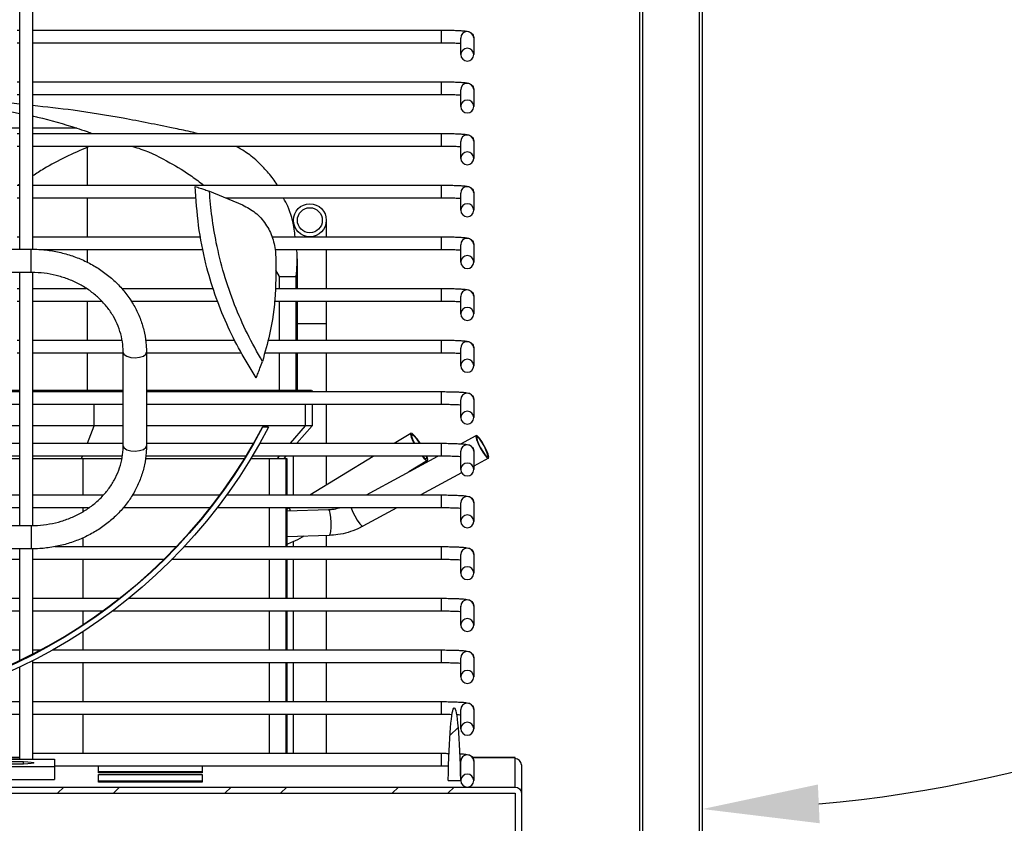
# Model space of a CAD drawing. Units: millimetres. Extents: x 2441 to 7694, y -740 to 6689.
# Drawn here: x 6646 to 6836, y 5139 to 5294 of the extents above; entities that cross this region are included whole.
import ezdxf

# ---------------------------------------------------------------- set-up
doc = ezdxf.new("R2010")
doc.units = ezdxf.units.MM
doc.layers.add('ACOTA', color=50, linetype='Continuous')

msp = doc.modelspace()

# ---------------------------------------------------------------- linework, layer by layer
at = {"color": 7, "linetype": 'Continuous'}
for p, q in [((6765.4, 5062.3), (6765.4, 5390.3)), ((6765.9, 5390.3), (6765.9, 5062.3)), ((6765.9, 5390.3), (6765.9, 5062.3)), ((6776.9, 5062.39), (6776.9, 5390.3)), ((6777.5, 5062.39), (6777.5, 5390.79)), ((6645.54, 5249.98), (6645.54, 5373.78)), ((6645.54, 5249.98), (6645.54, 5373.78)), ((6648.04, 5373.78), (6648.04, 5249.97)), ((6648.04, 5373.78), (6648.04, 5249.97)), ((6645.04, 5292.3), (6645.54, 5292.3)), ((6645.04, 5292.3), (6645.54, 5292.3)), ((6648.04, 5292.3), (6727.04, 5292.3)), ((6648.04, 5292.3), (6727.04, 5292.3)), ((6727.04, 5290.97), (6727.04, 5292.3)), ((6727.04, 5289.8), (6727.04, 5290.97)), ((6730.79, 5287.56), (6730.79, 5290.75)), ((6730.79, 5287.56), (6730.79, 5290.75)), ((6733.29, 5290.8), (6733.29, 5290.75)), ((6733.29, 5290.75), (6733.29, 5287.56)), ((6733.29, 5290.75), (6733.29, 5287.56)), ((6645.54, 5289.8), (6645.04, 5289.8)), ((6645.54, 5289.8), (6645.04, 5289.8)), ((6727.04, 5289.8), (6648.04, 5289.8)), ((6727.04, 5289.8), (6648.04, 5289.8)), ((6645.04, 5282.32), (6645.54, 5282.32)), ((6645.04, 5282.32), (6645.54, 5282.32)), ((6648.04, 5282.32), (6727.04, 5282.32)), ((6648.04, 5282.32), (6727.04, 5282.32)), ((6727.04, 5280.99), (6727.04, 5282.32)), ((6727.04, 5279.82), (6727.04, 5280.99)), ((6730.79, 5277.54), (6730.79, 5280.77)), ((6730.79, 5277.54), (6730.79, 5280.77)), ((6733.29, 5280.82), (6733.29, 5280.77)), ((6733.29, 5280.77), (6733.29, 5277.54)), ((6733.29, 5280.77), (6733.29, 5277.54)), ((6645.54, 5279.82), (6645.04, 5279.82)), ((6645.54, 5279.82), (6645.04, 5279.82)), ((6727.04, 5279.82), (6648.04, 5279.82)), ((6727.04, 5279.82), (6648.04, 5279.82)), ((6645.54, 5278), (6642.79, 5278.32)), ((6642.79, 5276.76), (6645.54, 5276.2)), ((6645.54, 5273.37), (6642.79, 5273.37)), ((6656.56, 5273.37), (6648.04, 5273.37)), ((6645.04, 5272.33), (6645.54, 5272.33)), ((6645.04, 5272.33), (6645.54, 5272.33)), ((6648.04, 5272.33), (6727.04, 5272.33)), ((6648.04, 5272.33), (6727.04, 5272.33)), ((6727.04, 5271.01), (6727.04, 5272.33)), ((6645.54, 5269.83), (6645.04, 5269.83)), ((6645.54, 5269.83), (6645.04, 5269.83)), ((6727.04, 5269.83), (6648.04, 5269.83)), ((6727.04, 5269.83), (6648.04, 5269.83)), ((6659.04, 5269.83), (6658.65, 5269.69)), ((6658.65, 5262.35), (6658.65, 5269.69)), ((6727.04, 5269.83), (6727.04, 5271.01)), ((6730.79, 5267.52), (6730.79, 5270.78)), ((6730.79, 5267.52), (6730.79, 5270.78)), ((6733.29, 5270.84), (6733.29, 5270.78)), ((6733.29, 5270.78), (6733.29, 5267.52)), ((6733.29, 5270.78), (6733.29, 5267.52)), ((6645.04, 5262.35), (6645.54, 5262.35)), ((6645.04, 5262.35), (6645.54, 5262.35)), ((6645.54, 5262.51), (6645.33, 5262.35)), ((6648.04, 5262.35), (6727.04, 5262.35)), ((6648.04, 5262.35), (6727.04, 5262.35)), ((6727.04, 5261.03), (6727.04, 5262.35)), ((6645.54, 5259.85), (6645.04, 5259.85)), ((6645.54, 5259.85), (6645.04, 5259.85)), ((6679.66, 5259.85), (6648.04, 5259.85)), ((6679.66, 5259.85), (6648.04, 5259.85)), ((6658.65, 5252.37), (6658.65, 5259.85)), ((6682.21, 5261.18), (6688.59, 5258.53)), ((6727.04, 5259.85), (6685.41, 5259.85)), ((6727.04, 5259.85), (6685.41, 5259.85)), ((6727.04, 5259.85), (6727.04, 5261.03)), ((6730.79, 5257.5), (6730.79, 5260.8)), ((6730.79, 5257.5), (6730.79, 5260.8)), ((6733.29, 5260.86), (6733.29, 5260.8)), ((6733.29, 5260.8), (6733.29, 5257.5)), ((6733.29, 5260.8), (6733.29, 5257.5)), ((6698.45, 5254.57), (6698.45, 5255.57)), ((6704.8, 5255.57), (6704.8, 5252.37)), ((6645.04, 5252.37), (6645.54, 5252.37)), ((6645.04, 5252.37), (6645.54, 5252.37)), ((6648.04, 5252.37), (6680.54, 5252.37)), ((6648.04, 5252.37), (6680.54, 5252.37)), ((6694.3, 5252.37), (6727.04, 5252.37)), ((6694.3, 5252.37), (6727.04, 5252.37)), ((6727.04, 5251.04), (6727.04, 5252.37)), ((6727.04, 5249.87), (6727.04, 5251.04)), ((6730.79, 5247.48), (6730.79, 5250.82)), ((6730.79, 5247.48), (6730.79, 5250.82)), ((6733.29, 5250.87), (6733.29, 5250.82)), ((6733.29, 5250.82), (6733.29, 5247.48)), ((6733.29, 5250.82), (6733.29, 5247.48)), ((6642.79, 5249.98), (6647.79, 5249.98)), ((6647.79, 5249.97), (6647.79, 5249.98)), ((6647.79, 5245.48), (6647.79, 5249.97)), ((6681.02, 5249.87), (6649.82, 5249.87)), ((6681.02, 5249.87), (6649.82, 5249.87)), ((6658.65, 5247.41), (6658.65, 5249.87)), ((6727.04, 5249.87), (6694.87, 5249.87)), ((6727.04, 5249.87), (6694.87, 5249.87)), ((6704.8, 5249.87), (6704.8, 5242.39)), ((6699.16, 5248.1), (6699.16, 5242.39)), ((6647.79, 5245.48), (6642.79, 5245.48)), ((6645.54, 5196.58), (6645.54, 5245.48)), ((6645.54, 5196.58), (6645.54, 5245.48)), ((6648.04, 5245.47), (6648.04, 5196.58)), ((6648.04, 5245.47), (6648.04, 5196.58)), ((6694.97, 5245.91), (6695.66, 5244.69)), ((6695.66, 5244.69), (6698.98, 5244.69)), ((6695.66, 5244.69), (6695.66, 5242.39)), ((6698.98, 5242.39), (6698.98, 5244.69)), ((6645.04, 5242.39), (6645.54, 5242.39)), ((6645.04, 5242.39), (6645.54, 5242.39)), ((6648.04, 5242.39), (6658.38, 5242.39)), ((6648.04, 5242.39), (6658.38, 5242.39)), ((6665.27, 5242.39), (6682.96, 5242.39)), ((6665.27, 5242.39), (6682.96, 5242.39)), ((6694.94, 5242.39), (6727.04, 5242.39)), ((6694.94, 5242.39), (6727.04, 5242.39)), ((6727.04, 5241.06), (6727.04, 5242.39)), ((6727.04, 5239.89), (6727.04, 5241.06)), ((6730.79, 5237.47), (6730.79, 5240.84)), ((6730.79, 5237.47), (6730.79, 5240.84)), ((6733.29, 5240.89), (6733.29, 5240.84)), ((6733.29, 5240.84), (6733.29, 5237.47)), ((6733.29, 5240.84), (6733.29, 5237.47)), ((6645.54, 5239.89), (6645.04, 5239.89)), ((6645.54, 5239.89), (6645.04, 5239.89)), ((6661.42, 5239.89), (6648.04, 5239.89)), ((6661.42, 5239.89), (6648.04, 5239.89)), ((6658.65, 5232.41), (6658.65, 5239.89)), ((6683.84, 5239.89), (6667.11, 5239.89)), ((6683.84, 5239.89), (6667.11, 5239.89)), ((6727.04, 5239.89), (6694.73, 5239.89)), ((6727.04, 5239.89), (6694.73, 5239.89)), ((6695.66, 5239.89), (6695.66, 5232.41)), ((6698.98, 5232.41), (6698.98, 5239.89)), ((6699.16, 5239.89), (6699.16, 5232.41)), ((6704.8, 5239.89), (6704.8, 5235.57)), ((6704.8, 5235.57), (6699.16, 5235.57)), ((6704.8, 5235.57), (6704.8, 5232.41)), ((6645.04, 5232.41), (6645.54, 5232.41)), ((6645.04, 5232.41), (6645.54, 5232.41)), ((6648.04, 5232.41), (6665.3, 5232.41)), ((6648.04, 5232.41), (6665.3, 5232.41)), ((6669.85, 5232.41), (6687.13, 5232.41)), ((6669.85, 5232.41), (6687.13, 5232.41)), ((6693.53, 5232.41), (6727.04, 5232.41)), ((6693.53, 5232.41), (6727.04, 5232.41)), ((6727.04, 5231.08), (6727.04, 5232.41)), ((6645.54, 5229.91), (6645.04, 5229.91)), ((6645.54, 5229.91), (6645.04, 5229.91)), ((6665.54, 5229.91), (6648.04, 5229.91)), ((6665.54, 5229.91), (6648.04, 5229.91)), ((6658.65, 5222.69), (6658.65, 5229.91)), ((6665.54, 5212), (6665.54, 5230.05)), ((6665.54, 5230.04), (6665.55, 5230.01)), ((6665.55, 5230.01), (6665.75, 5229.61)), ((6665.75, 5229.61), (6666.26, 5229.28)), ((6668.73, 5229.09), (6669.44, 5229.33)), ((6669.44, 5229.33), (6669.9, 5229.68)), ((6669.9, 5229.68), (6670.04, 5230.05)), ((6670.04, 5230.05), (6670.04, 5212)), ((6688.41, 5229.91), (6670.04, 5229.91)), ((6688.41, 5229.91), (6670.04, 5229.91)), ((6727.04, 5229.91), (6692.87, 5229.91)), ((6727.04, 5229.91), (6692.87, 5229.91)), ((6695.66, 5229.91), (6695.66, 5222.7)), ((6698.98, 5222.7), (6698.98, 5229.91)), ((6699.16, 5229.91), (6699.16, 5222.69)), ((6704.8, 5229.91), (6704.8, 5222.45)), ((6727.04, 5229.91), (6727.04, 5231.08)), ((6730.79, 5227.45), (6730.79, 5230.86)), ((6730.79, 5227.45), (6730.79, 5230.86)), ((6733.29, 5230.91), (6733.29, 5230.86)), ((6733.29, 5230.86), (6733.29, 5227.45)), ((6733.29, 5230.86), (6733.29, 5227.45)), ((6666.26, 5229.28), (6667, 5229.06)), ((6667, 5229.06), (6667.87, 5229)), ((6667.87, 5229), (6668.73, 5229.09)), ((6620.79, 5222.45), (6645.54, 5222.45)), ((6648.04, 5222.45), (6665.54, 5222.45)), ((6659.92, 5222.45), (6659.92, 5222.69)), ((6665.54, 5222.69), (6659.92, 5222.69)), ((6670.04, 5222.45), (6727.04, 5222.45)), ((6700.75, 5222.45), (6700.75, 5222.69)), ((6702.05, 5222.69), (6702.05, 5222.45)), ((6727.04, 5221.13), (6727.04, 5222.45)), ((6645.54, 5219.95), (6626.71, 5219.95)), ((6665.54, 5219.95), (6648.04, 5219.95)), ((6659.92, 5215.85), (6659.92, 5219.95)), ((6727.04, 5219.95), (6670.04, 5219.95)), ((6700.75, 5215.85), (6700.75, 5219.95)), ((6702.05, 5219.95), (6702.05, 5215.85)), ((6704.8, 5219.95), (6704.8, 5212.47)), ((6727.04, 5219.95), (6727.04, 5221.13)), ((6730.79, 5217.43), (6730.79, 5220.9)), ((6733.29, 5220.96), (6733.29, 5220.9)), ((6733.29, 5220.9), (6733.29, 5217.43)), ((6658.64, 5212.47), (6659.92, 5215.85)), ((6665.54, 5215.85), (6659.92, 5215.85)), ((6693.61, 5215.56), (6692.48, 5215.56)), ((6697.89, 5212.47), (6700.75, 5215.85)), ((6702.05, 5215.85), (6699.13, 5212.47)), ((6717.92, 5212.47), (6721.12, 5214.44)), ((6721.13, 5214.44), (6721.06, 5214.2)), ((6721.06, 5214.2), (6721.2, 5213.67)), ((6721.39, 5214.36), (6721.13, 5214.44)), ((6721.28, 5214.12), (6721.27, 5213.82)), ((6721.49, 5214.1), (6721.28, 5214.12)), ((6721.81, 5213.97), (6721.39, 5214.36)), ((6721.87, 5213.78), (6721.49, 5214.1)), ((6627.29, 5212.47), (6645.54, 5212.47)), ((6648.04, 5212.47), (6665.54, 5212.47)), ((6670.04, 5212.47), (6690.78, 5212.47)), ((6691.93, 5212.47), (6727.04, 5212.47)), ((6721.2, 5213.67), (6721.52, 5212.91)), ((6721.27, 5213.82), (6721.46, 5213.24)), ((6721.46, 5213.24), (6721.82, 5212.47)), ((6721.52, 5212.91), (6721.74, 5212.47)), ((6722.35, 5213.32), (6721.81, 5213.97)), ((6722.36, 5213.19), (6721.87, 5213.78)), ((6722.93, 5212.48), (6722.35, 5213.32)), ((6722.87, 5212.47), (6722.36, 5213.19)), ((6727.04, 5211.15), (6727.04, 5212.47)), ((6730.77, 5212.37), (6733.75, 5213.99)), ((6733.75, 5213.99), (6733.7, 5213.75)), ((6733.7, 5213.75), (6733.83, 5213.2)), ((6733.99, 5213.9), (6733.75, 5213.99)), ((6733.83, 5213.2), (6734.13, 5212.45)), ((6733.92, 5213.68), (6733.87, 5213.47)), ((6733.87, 5213.47), (6733.98, 5213.01)), ((6734.13, 5213.61), (6733.92, 5213.68)), ((6733.98, 5213.01), (6734.24, 5212.35)), ((6734.38, 5213.49), (6733.99, 5213.9)), ((6734.46, 5213.25), (6734.13, 5213.61)), ((6734.13, 5212.45), (6734.56, 5211.59)), ((6734.24, 5212.35), (6734.61, 5211.62)), ((6734.85, 5212.82), (6734.38, 5213.49)), ((6734.86, 5212.68), (6734.46, 5213.25)), ((6735.34, 5212), (6734.85, 5212.82)), ((6735.28, 5211.97), (6734.86, 5212.68)), ((6665.54, 5212), (6665.55, 5211.97)), ((6665.55, 5211.97), (6665.75, 5211.57)), ((6665.75, 5211.57), (6666.26, 5211.24)), ((6666.26, 5211.24), (6667, 5211.02)), ((6667, 5211.02), (6667.87, 5210.95)), ((6667.87, 5210.95), (6668.73, 5211.05)), ((6668.73, 5211.05), (6669.44, 5211.29)), ((6669.44, 5211.29), (6669.9, 5211.63)), ((6669.9, 5211.63), (6670.04, 5212)), ((6727.04, 5209.97), (6727.04, 5211.15)), ((6730.79, 5207.41), (6730.79, 5210.92)), ((6733.29, 5210.98), (6733.29, 5210.92)), ((6733.29, 5210.92), (6733.29, 5207.41)), ((6734.56, 5211.59), (6735.04, 5210.76)), ((6734.61, 5211.62), (6735.03, 5210.91)), ((6735.03, 5210.91), (6735.43, 5210.33)), ((6735.04, 5210.76), (6735.51, 5210.09)), ((6735.65, 5211.23), (6735.28, 5211.97)), ((6735.76, 5211.14), (6735.34, 5212)), ((6735.43, 5210.33), (6735.76, 5209.98)), ((6735.91, 5210.58), (6735.65, 5211.23)), ((6736.06, 5210.38), (6735.76, 5211.14)), ((6736.02, 5210.11), (6735.91, 5210.58)), ((6736.2, 5209.84), (6736.06, 5210.38)), ((6645.54, 5209.97), (6627.29, 5209.97)), ((6627.29, 5209.52), (6645.54, 5209.52)), ((6665.35, 5209.97), (6648.04, 5209.97)), ((6648.04, 5209.52), (6657.77, 5209.52)), ((6657.52, 5209.52), (6657.7, 5209.97)), ((6657.77, 5209.52), (6657.77, 5202.49)), ((6657.77, 5209.52), (6665.33, 5209.52)), ((6689.29, 5209.97), (6669.9, 5209.97)), ((6669.94, 5209.52), (6689.01, 5209.52)), ((6690.2, 5209.52), (6693.8, 5209.52)), ((6727.04, 5209.97), (6690.48, 5209.97)), ((6693.8, 5209.52), (6695.39, 5209.52)), ((6693.8, 5202.49), (6693.8, 5209.52)), ((6695.39, 5209.52), (6695.77, 5209.97)), ((6695.39, 5209.52), (6696.98, 5209.52)), ((6696.97, 5209.97), (6696.58, 5209.52)), ((6696.98, 5209.52), (6697.16, 5209.52)), ((6696.98, 5209.52), (6696.98, 5202.49)), ((6697.16, 5209.52), (6697.16, 5202.49)), ((6698.45, 5202.49), (6698.45, 5209.97)), ((6701.64, 5202.49), (6713.84, 5209.97)), ((6704.8, 5209.97), (6704.8, 5204.43)), ((6712.56, 5202.49), (6726.35, 5209.97)), ((6724.36, 5209.15), (6720.73, 5206.93)), ((6723.36, 5209.97), (6723.67, 5209.62)), ((6723.47, 5209.97), (6723.82, 5209.61)), ((6723.67, 5209.62), (6724.09, 5209.23)), ((6723.82, 5209.61), (6724.12, 5209.44)), ((6724.09, 5209.23), (6724.35, 5209.15)), ((6724.12, 5209.44), (6724.23, 5209.58)), ((6724.23, 5209.58), (6724.16, 5209.97)), ((6724.28, 5209.92), (6724.26, 5209.97)), ((6724.42, 5209.39), (6724.28, 5209.92)), ((6724.35, 5209.15), (6724.42, 5209.39)), ((6736.14, 5209.6), (6733.29, 5208.05)), ((6735.51, 5210.09), (6735.9, 5209.68)), ((6735.76, 5209.98), (6735.97, 5209.9)), ((6735.9, 5209.68), (6736.14, 5209.6)), ((6735.97, 5209.9), (6736.02, 5210.11)), ((6736.14, 5209.6), (6736.2, 5209.84)), ((6730.96, 5206.79), (6723.04, 5202.49)), ((6627.29, 5202.49), (6645.54, 5202.49)), ((6648.04, 5202.49), (6661.72, 5202.49)), ((6667.31, 5202.49), (6684.26, 5202.49)), ((6685.53, 5202.49), (6727.04, 5202.49)), ((6727.04, 5201.16), (6727.04, 5202.49)), ((6727.04, 5199.99), (6727.04, 5201.16)), ((6730.79, 5197.39), (6730.79, 5200.94)), ((6733.29, 5200.99), (6733.29, 5200.94)), ((6733.29, 5200.94), (6733.29, 5197.39)), ((6645.54, 5199.99), (6627.29, 5199.99)), ((6658.86, 5199.99), (6648.04, 5199.99)), ((6657.77, 5199.99), (6657.77, 5199.25)), ((6682.35, 5199.99), (6665.53, 5199.99)), ((6727.04, 5199.99), (6683.66, 5199.99)), ((6693.8, 5192.51), (6693.8, 5199.99)), ((6696.98, 5199.99), (6696.98, 5192.51)), ((6697.16, 5199.99), (6697.16, 5192.51)), ((6697.16, 5199.43), (6705.22, 5199.68)), ((6697.72, 5199.99), (6697.72, 5199.89)), ((6697.72, 5199.89), (6697.83, 5199.45)), ((6705.22, 5199.68), (6705.22, 5199.68)), ((6705.22, 5199.68), (6705.36, 5199.49)), ((6705.36, 5199.49), (6705.5, 5198.94)), ((6705.5, 5198.94), (6705.61, 5198.13)), ((6709.59, 5199.99), (6709.88, 5199.28)), ((6709.88, 5199.28), (6710.3, 5198.43)), ((6718.43, 5199.99), (6711.88, 5196.44)), ((6705.61, 5198.13), (6705.66, 5197.18)), ((6705.66, 5197.18), (6705.66, 5196.22)), ((6710.3, 5198.43), (6710.79, 5197.6)), ((6710.79, 5197.6), (6711.26, 5196.93)), ((6711.26, 5196.93), (6711.64, 5196.52)), ((6627.29, 5196.58), (6647.79, 5196.58)), ((6647.79, 5196.58), (6647.79, 5192.08)), ((6705.61, 5195.41), (6705.51, 5194.87)), ((6705.66, 5196.22), (6705.61, 5195.41)), ((6711.64, 5196.52), (6711.88, 5196.43)), ((6711.88, 5196.43), (6711.88, 5196.44)), ((6657.77, 5194.22), (6657.77, 5192.51)), ((6705.37, 5194.68), (6697.16, 5194.42)), ((6698.45, 5192.51), (6698.45, 5193.47)), ((6704.8, 5194.66), (6704.8, 5192.51)), ((6705.51, 5194.87), (6705.37, 5194.68)), ((6647.79, 5192.08), (6627.29, 5192.08)), ((6645.54, 5170.5), (6645.54, 5192.08)), ((6645.54, 5170.5), (6645.54, 5192.08)), ((6648.04, 5192.08), (6648.04, 5171.74)), ((6648.04, 5192.08), (6648.04, 5171.74)), ((6652.33, 5192.51), (6675.87, 5192.51)), ((6677.32, 5192.51), (6727.04, 5192.51)), ((6727.04, 5191.18), (6727.04, 5192.51)), ((6645.54, 5190.01), (6627.29, 5190.01)), ((6673.4, 5190.01), (6648.04, 5190.01)), ((6657.77, 5190.01), (6657.77, 5182.53)), ((6727.04, 5190.01), (6674.91, 5190.01)), ((6693.8, 5182.53), (6693.8, 5190.01)), ((6696.98, 5190.01), (6696.98, 5182.53)), ((6697.16, 5190.01), (6697.16, 5182.53)), ((6698.45, 5182.53), (6698.45, 5190.01)), ((6704.8, 5190.01), (6704.8, 5182.53)), ((6727.04, 5190.01), (6727.04, 5191.18)), ((6730.79, 5187.38), (6730.79, 5190.96)), ((6733.29, 5191.01), (6733.29, 5190.96)), ((6733.29, 5190.96), (6733.29, 5187.38)), ((6627.38, 5182.53), (6645.54, 5182.53)), ((6648.04, 5182.53), (6664.88, 5182.53)), ((6666.63, 5182.53), (6727.04, 5182.53)), ((6727.04, 5181.2), (6727.04, 5182.53)), ((6645.54, 5180.03), (6629.69, 5180.03)), ((6661.57, 5180.03), (6648.04, 5180.03)), ((6657.77, 5180.03), (6657.77, 5177.41)), ((6727.04, 5180.03), (6663.43, 5180.03)), ((6693.8, 5172.54), (6693.8, 5180.03)), ((6696.98, 5180.03), (6696.98, 5172.54)), ((6697.16, 5180.03), (6697.16, 5172.54)), ((6698.45, 5172.54), (6698.45, 5180.03)), ((6704.8, 5180.03), (6704.8, 5172.54)), ((6727.04, 5180.03), (6727.04, 5181.2)), ((6730.79, 5177.36), (6730.79, 5180.98)), ((6733.29, 5181.03), (6733.29, 5180.98)), ((6733.29, 5180.98), (6733.29, 5177.36)), ((6657.77, 5176.07), (6657.77, 5172.54)), ((6629.79, 5172.54), (6645.54, 5172.54)), ((6648.04, 5172.54), (6649.58, 5172.54)), ((6651.95, 5172.54), (6727.04, 5172.54)), ((6727.04, 5171.22), (6727.04, 5172.54)), ((6648.04, 5170.45), (6648.04, 5151.47)), ((6648.04, 5170.45), (6648.04, 5151.47)), ((6727.04, 5170.04), (6727.04, 5171.22)), ((6730.79, 5167.34), (6730.79, 5170.99)), ((6733.29, 5171.05), (6733.29, 5170.99)), ((6733.29, 5170.99), (6733.29, 5167.34)), ((6645.54, 5151.47), (6645.54, 5169.23)), ((6645.54, 5151.47), (6645.54, 5169.23)), ((6727.04, 5170.04), (6648.04, 5170.04)), ((6657.77, 5170.04), (6657.77, 5162.56)), ((6693.8, 5162.56), (6693.8, 5170.04)), ((6696.98, 5170.04), (6696.98, 5162.56)), ((6697.16, 5170.04), (6697.16, 5162.56)), ((6698.45, 5162.56), (6698.45, 5170.04)), ((6704.8, 5170.04), (6704.8, 5162.56)), ((6629.79, 5162.56), (6645.54, 5162.56)), ((6648.04, 5162.56), (6727.04, 5162.56)), ((6727.04, 5161.24), (6727.04, 5162.56)), ((6727.04, 5160.06), (6727.04, 5161.24)), ((6730.79, 5157.32), (6730.79, 5161.01)), ((6733.29, 5161.07), (6733.29, 5161.01)), ((6733.29, 5161.01), (6733.29, 5157.32)), ((6645.54, 5160.06), (6629.04, 5160.06)), ((6727.04, 5160.06), (6648.04, 5160.06)), ((6657.77, 5160.06), (6657.77, 5152.58)), ((6693.8, 5152.58), (6693.8, 5160.06)), ((6696.98, 5160.06), (6696.98, 5152.58)), ((6697.16, 5160.06), (6697.16, 5152.58)), ((6698.45, 5152.58), (6698.45, 5160.06)), ((6704.8, 5160.06), (6704.8, 5152.58)), ((6728.7, 5156.02), (6730.26, 5157.58)), ((6645.54, 5151.79), (6627.29, 5151.79)), ((6627.29, 5151.79), (6645.54, 5151.79)), ((6627.29, 5151.47), (6652.29, 5151.47)), ((6648.04, 5152.58), (6727.04, 5152.58)), ((6652.29, 5151.47), (6652.29, 5150.03)), ((6727.04, 5151.25), (6727.04, 5152.58)), ((6741.29, 5151.79), (6733.02, 5151.79)), ((6733.02, 5151.79), (6741.29, 5151.79)), ((6741.29, 5151.79), (6741.29, 5151.79)), ((6741.29, 5151.55), (6741.29, 5151.79)), ((6741.29, 5146.05), (6741.29, 5151.55)), ((6627.29, 5150.03), (6652.29, 5150.03)), ((6636.29, 5150.99), (6646.29, 5150.99)), ((6646.29, 5150.51), (6636.29, 5150.51)), ((6646.29, 5150.51), (6646.29, 5150.99)), ((6646.29, 5150.99), (6647.13, 5150.94)), ((6647.13, 5150.56), (6646.29, 5150.51)), ((6647.13, 5150.94), (6647.77, 5150.88)), ((6647.77, 5150.61), (6647.13, 5150.56)), ((6647.77, 5150.88), (6648.16, 5150.82)), ((6648.16, 5150.68), (6647.77, 5150.61)), ((6648.16, 5150.82), (6648.29, 5150.75)), ((6648.29, 5150.75), (6648.16, 5150.68)), ((6727.04, 5150.08), (6652.29, 5150.08)), ((6652.29, 5150.03), (6652.29, 5147.53)), ((6660.79, 5148.79), (6660.79, 5150.08)), ((6680.79, 5150.08), (6680.79, 5148.79)), ((6727.04, 5150.08), (6727.04, 5151.25)), ((6730.79, 5149.97), (6730.65, 5149.98)), ((6730.79, 5147.3), (6730.79, 5151.03)), ((6733.29, 5151.08), (6733.29, 5151.03)), ((6733.29, 5151.03), (6733.29, 5147.3)), ((6742.5, 5150.34), (6742.5, 5144.84)), ((6627.29, 5147.53), (6652.29, 5147.53)), ((6660.79, 5149.09), (6680.79, 5149.09)), ((6680.79, 5148.79), (6660.79, 5148.79)), ((6660.79, 5146.99), (6660.79, 5148.49)), ((6660.79, 5148.49), (6680.79, 5148.49)), ((6680.79, 5148.49), (6680.79, 5146.99)), ((6460.29, 5146.05), (6741.29, 5146.05)), ((6652.88, 5144.85), (6654.08, 5146.05)), ((6660.79, 5147.29), (6680.79, 5147.29)), ((6680.79, 5146.99), (6660.79, 5146.99)), ((6663.66, 5144.85), (6664.86, 5146.05)), ((6685.21, 5144.85), (6686.41, 5146.05)), ((6695.98, 5144.85), (6697.19, 5146.05)), ((6717.54, 5144.85), (6718.74, 5146.05)), ((6728.31, 5144.85), (6729.52, 5146.05)), ((6728.36, 5147.3), (6730.73, 5147.3)), ((6460.29, 5144.85), (6741.29, 5144.85)), ((6741.29, 5144.85), (6741.29, 5101.8)), ((6741.3, 5144.84), (6741.29, 5144.85)), ((6741.3, 5144.84), (6741.3, 5071.79)), ((6742.5, 5144.84), (6742.5, 5071.79))]:
    msp.add_line(p, q, dxfattribs=at)
for radius in [3.18, 2.41]:
    msp.add_circle((6701.62, 5255.57), radius, dxfattribs=at)
for centre, radius, start, end in [((6732.04, 5290.75), 1.25, 2.6092, 179.9146), ((6732.04, 5280.76), 1.25, 2.6092, 179.9146), ((6732.04, 5270.78), 1.25, 2.6092, 179.9146), ((6732.04, 5260.8), 1.25, 2.6092, 179.9146), ((6732.04, 5250.82), 1.25, 2.6092, 179.9146), ((6732.04, 5240.84), 1.25, 2.6092, 179.9146), ((6732.04, 5230.85), 1.25, 2.6092, 179.9146), ((6732.04, 5220.9), 1.25, 2.6092, 179.9146), ((6600.54, 5264.35), 104.08, 207.9494, 332.0506), ((6732.04, 5210.92), 1.25, 2.6092, 179.9146), ((6732.04, 5200.94), 1.25, 2.6092, 179.9146), ((6732.04, 5190.96), 1.25, 2.6092, 179.9146), ((6732.04, 5180.97), 1.25, 2.6092, 179.9146), ((6732.04, 5170.99), 1.25, 2.6092, 179.9146), ((6732.04, 5161.01), 1.25, 2.6092, 179.9146), ((6732.04, 5151.03), 1.25, 2.6092, 179.9146), ((6741.29, 5150.34), 1.21, 0.0517, 90.0516)]:
    msp.add_arc(centre, radius, start, end, dxfattribs=at)
at = {"color": 7, "linetype": 'Continuous', "extrusion": (0, 0, -1)}
for centre in [(6732.04, 5287.56), (6732.04, 5277.54), (6732.04, 5267.52), (6732.04, 5257.5), (6732.04, 5247.48), (6732.04, 5237.47), (6732.04, 5227.45), (6732.04, 5217.43), (6732.04, 5207.41), (6732.04, 5197.39), (6732.04, 5187.38), (6732.04, 5177.36), (6732.04, 5167.34), (6732.04, 5157.32), (6732.04, 5147.3)]:
    msp.add_ellipse(centre, major_axis=(0, -1.25), ratio=0.998198, dxfattribs=at)
at = {"color": 7, "linetype": 'Continuous', "extrusion": (8.12049e-15, 3.24234e-15, -1)}
msp.add_ellipse((6600.54, 5264.26), major_axis=(0, -105.19), ratio=0.998198, start_param=5.193737, end_param=7.372634, dxfattribs=at)
at = {"color": 7, "linetype": 'Continuous', "extrusion": (8.19857e-15, 3.27352e-15, -1)}
msp.add_ellipse((6600.54, 5264.26), major_axis=(0, -104.19), ratio=0.998198, start_param=5.198766, end_param=7.367605, dxfattribs=at)
at = {"color": 7, "linetype": 'Continuous', "extrusion": (0, 0, -1)}
for centre, major_axis, ratio, start_param, end_param in [((6729.54, 5140.56), (0, -20.83), 0.06, 1.90021, 4.382976), ((6741.29, 5144.84), (0, 1.21), 0.998198, 0, 1.570796)]:
    msp.add_ellipse(centre, major_axis=major_axis, ratio=ratio, start_param=start_param, end_param=end_param, dxfattribs=at)
at = {"color": 7, "linetype": 'Continuous'}
for points, knots in [([(6727.04, 5292.3), (6727.26, 5292.3), (6727.91, 5292.3), (6728.96, 5292.28), (6730.1, 5292.24), (6731.06, 5292.19), (6731.77, 5292.11), (6732.17, 5292.05), (6732.58, 5291.92), (6732.94, 5291.66), (6733.19, 5291.31), (6733.29, 5290.98), (6733.29, 5290.79), (6733.29, 5290.75)], [0, 0, 0, 0, 0.073176, 0.213352, 0.354115, 0.495884, 0.640516, 0.770216, 0.840717, 0.885803, 0.934704, 0.987213, 1, 1, 1, 1]), ([(6727.04, 5292.3), (6727.26, 5292.3), (6727.91, 5292.3), (6728.96, 5292.28), (6730.1, 5292.24), (6731.06, 5292.19), (6731.77, 5292.11), (6732.17, 5292.05), (6732.58, 5291.92), (6732.94, 5291.66), (6733.19, 5291.31), (6733.29, 5290.98), (6733.29, 5290.79), (6733.29, 5290.75)], [0, 0, 0, 0, 0.073176, 0.213352, 0.354115, 0.495884, 0.640516, 0.770216, 0.840717, 0.885803, 0.934704, 0.987213, 1, 1, 1, 1]), ([(6730.79, 5289.69), (6730.65, 5289.7), (6730.27, 5289.73), (6729.4, 5289.76), (6728.27, 5289.79), (6727.45, 5289.8), (6727.04, 5289.8)], [0, 0, 0, 0, 0.16119, 0.435607, 0.717673, 1, 1, 1, 1]), ([(6730.79, 5289.69), (6730.65, 5289.7), (6730.27, 5289.73), (6729.4, 5289.76), (6728.27, 5289.79), (6727.45, 5289.8), (6727.04, 5289.8)], [0, 0, 0, 0, 0.16119, 0.435607, 0.717673, 1, 1, 1, 1]), ([(6727.04, 5282.32), (6727.26, 5282.32), (6727.91, 5282.31), (6728.96, 5282.3), (6730.1, 5282.26), (6731.06, 5282.2), (6731.77, 5282.13), (6732.17, 5282.07), (6732.58, 5281.94), (6732.94, 5281.68), (6733.19, 5281.33), (6733.29, 5281), (6733.29, 5280.8), (6733.29, 5280.77)], [0, 0, 0, 0, 0.073176, 0.213352, 0.354115, 0.495884, 0.640516, 0.770216, 0.840717, 0.885803, 0.934704, 0.987213, 1, 1, 1, 1]), ([(6727.04, 5282.32), (6727.26, 5282.32), (6727.91, 5282.31), (6728.96, 5282.3), (6730.1, 5282.26), (6731.06, 5282.2), (6731.77, 5282.13), (6732.17, 5282.07), (6732.58, 5281.94), (6732.94, 5281.68), (6733.19, 5281.33), (6733.29, 5281), (6733.29, 5280.8), (6733.29, 5280.77)], [0, 0, 0, 0, 0.073176, 0.213352, 0.354115, 0.495884, 0.640516, 0.770216, 0.840717, 0.885803, 0.934704, 0.987213, 1, 1, 1, 1]), ([(6730.79, 5279.71), (6730.65, 5279.72), (6730.27, 5279.75), (6729.4, 5279.78), (6728.27, 5279.81), (6727.45, 5279.81), (6727.04, 5279.82)], [0, 0, 0, 0, 0.16119, 0.435607, 0.717673, 1, 1, 1, 1]), ([(6730.79, 5279.71), (6730.65, 5279.72), (6730.27, 5279.75), (6729.4, 5279.78), (6728.27, 5279.81), (6727.45, 5279.81), (6727.04, 5279.82)], [0, 0, 0, 0, 0.16119, 0.435607, 0.717673, 1, 1, 1, 1]), ([(6675.19, 5273.37), (6671.98, 5274.02), (6665.58, 5275.32), (6656.53, 5276.8), (6650.67, 5277.43), (6648.04, 5277.71)], [0, 0, 0, 0, 0.355677, 0.711703, 1, 1, 1, 1]), ([(6648.04, 5275.7), (6648.36, 5275.63), (6651.22, 5275.06), (6654.05, 5274.17), (6656.56, 5273.37)], [0, 0, 0, 0, 0.112624, 1, 1, 1, 1]), ([(6656.56, 5273.37), (6657.17, 5273.16), (6658.02, 5272.87), (6659.26, 5272.45), (6659.63, 5272.33)], [0, 0, 0, 0, 0.7107297, 1, 1, 1, 1]), ([(6679.87, 5272.33), (6679.42, 5272.44), (6678.35, 5272.7), (6676.76, 5273.05), (6675.71, 5273.26), (6675.19, 5273.37)], [0, 0, 0, 0, 0.265299, 0.630198, 1, 1, 1, 1]), ([(6727.04, 5272.33), (6727.26, 5272.33), (6727.91, 5272.33), (6728.96, 5272.31), (6730.1, 5272.28), (6731.06, 5272.22), (6731.77, 5272.15), (6732.17, 5272.09), (6732.58, 5271.95), (6732.94, 5271.69), (6733.19, 5271.35), (6733.29, 5271.01), (6733.29, 5270.82), (6733.29, 5270.78)], [0, 0, 0, 0, 0.073176, 0.213352, 0.354115, 0.495884, 0.640516, 0.770216, 0.840717, 0.885803, 0.934704, 0.987213, 1, 1, 1, 1]), ([(6727.04, 5272.33), (6727.26, 5272.33), (6727.91, 5272.33), (6728.96, 5272.31), (6730.1, 5272.28), (6731.06, 5272.22), (6731.77, 5272.15), (6732.17, 5272.09), (6732.58, 5271.95), (6732.94, 5271.69), (6733.19, 5271.35), (6733.29, 5271.01), (6733.29, 5270.82), (6733.29, 5270.78)], [0, 0, 0, 0, 0.073176, 0.213352, 0.354115, 0.495884, 0.640516, 0.770216, 0.840717, 0.885803, 0.934704, 0.987213, 1, 1, 1, 1]), ([(6658.65, 5269.69), (6657.23, 5269.06), (6654.4, 5267.8), (6650.84, 5265.92), (6648.76, 5264.59), (6648.04, 5264.13)], [0, 0, 0, 0, 0.396395, 0.792806, 1, 1, 1, 1]), ([(6667.39, 5269.83), (6667.92, 5269.67), (6670.52, 5268.86), (6674.32, 5266.86), (6678.33, 5264.49), (6680.33, 5262.93), (6681.07, 5262.35)], [0, 0, 0, 0, 0.097475, 0.48254, 0.80777, 1, 1, 1, 1]), ([(6695.29, 5262.35), (6695.29, 5262.37), (6694.87, 5263.2), (6693.66, 5264.67), (6691.75, 5266.78), (6689.65, 5268.53), (6688.06, 5269.44), (6687.36, 5269.83)], [0, 0, 0, 0, 0.0048751, 0.2664736, 0.5280369, 0.7958879, 1, 1, 1, 1]), ([(6730.79, 5269.73), (6730.65, 5269.74), (6730.27, 5269.77), (6729.4, 5269.8), (6728.27, 5269.83), (6727.45, 5269.83), (6727.04, 5269.83)], [0, 0, 0, 0, 0.16119, 0.435607, 0.717673, 1, 1, 1, 1]), ([(6730.79, 5269.73), (6730.65, 5269.74), (6730.27, 5269.77), (6729.4, 5269.8), (6728.27, 5269.83), (6727.45, 5269.83), (6727.04, 5269.83)], [0, 0, 0, 0, 0.16119, 0.435607, 0.717673, 1, 1, 1, 1]), ([(6691.25, 5225.13), (6690.21, 5226.82), (6688.12, 5230.2), (6685.45, 5235.6), (6683.2, 5241.24), (6681.33, 5247.56), (6679.96, 5254.53), (6679.63, 5259.57), (6679.47, 5262.1)], [0, 0, 0, 0, 0.151707, 0.303385, 0.459172, 0.614949, 0.806418, 1, 1, 1, 1]), ([(6679.48, 5262.1), (6679.79, 5261.99), (6680.41, 5261.78), (6681.32, 5261.48), (6681.92, 5261.28), (6682.21, 5261.18)], [0, 0, 0, 0, 0.347077, 0.674903, 1, 1, 1, 1]), ([(6727.04, 5262.35), (6727.26, 5262.35), (6727.91, 5262.35), (6728.96, 5262.33), (6730.1, 5262.29), (6731.06, 5262.24), (6731.77, 5262.17), (6732.17, 5262.11), (6732.58, 5261.97), (6732.94, 5261.71), (6733.19, 5261.36), (6733.29, 5261.03), (6733.29, 5260.84), (6733.29, 5260.8)], [0, 0, 0, 0, 0.073176, 0.213352, 0.354115, 0.495884, 0.640516, 0.770216, 0.840717, 0.885803, 0.934704, 0.987213, 1, 1, 1, 1]), ([(6727.04, 5262.35), (6727.26, 5262.35), (6727.91, 5262.35), (6728.96, 5262.33), (6730.1, 5262.29), (6731.06, 5262.24), (6731.77, 5262.17), (6732.17, 5262.11), (6732.58, 5261.97), (6732.94, 5261.71), (6733.19, 5261.36), (6733.29, 5261.03), (6733.29, 5260.84), (6733.29, 5260.8)], [0, 0, 0, 0, 0.073176, 0.213352, 0.354115, 0.495884, 0.640516, 0.770216, 0.840717, 0.885803, 0.934704, 0.987213, 1, 1, 1, 1]), ([(6692.45, 5228.3), (6691.45, 5230.08), (6689.46, 5233.62), (6686.99, 5239.26), (6684.96, 5245.13), (6683.56, 5250.81), (6682.65, 5256.17), (6682.36, 5259.51), (6682.21, 5261.18)], [0, 0, 0, 0, 0.175312, 0.350595, 0.530791, 0.710987, 0.855175, 1, 1, 1, 1]), ([(6698.78, 5252.37), (6698.74, 5252.86), (6698.53, 5254.9), (6697.81, 5257.44), (6696.82, 5259.33), (6696.55, 5259.85)], [0, 0, 0, 0, 0.184849, 0.774251, 1, 1, 1, 1]), ([(6730.79, 5259.74), (6730.65, 5259.75), (6730.27, 5259.78), (6729.4, 5259.82), (6728.27, 5259.85), (6727.45, 5259.85), (6727.04, 5259.85)], [0, 0, 0, 0, 0.16119, 0.435607, 0.717673, 1, 1, 1, 1]), ([(6730.79, 5259.74), (6730.65, 5259.75), (6730.27, 5259.78), (6729.4, 5259.82), (6728.27, 5259.85), (6727.45, 5259.85), (6727.04, 5259.85)], [0, 0, 0, 0, 0.16119, 0.435607, 0.717673, 1, 1, 1, 1]), ([(6688.59, 5258.53), (6689.45, 5258.07), (6691.16, 5257.17), (6693.15, 5254.9), (6694.6, 5252.18), (6694.87, 5250.16), (6695.01, 5249.15)], [0, 0, 0, 0, 0.250272, 0.500519, 0.750215, 1, 1, 1, 1]), ([(6727.04, 5252.37), (6727.26, 5252.37), (6727.91, 5252.37), (6728.96, 5252.35), (6730.1, 5252.31), (6731.06, 5252.26), (6731.77, 5252.19), (6732.17, 5252.12), (6732.58, 5251.99), (6732.94, 5251.73), (6733.19, 5251.38), (6733.29, 5251.05), (6733.29, 5250.86), (6733.29, 5250.82)], [0, 0, 0, 0, 0.073176, 0.213352, 0.354115, 0.495884, 0.640516, 0.770216, 0.840717, 0.885803, 0.934704, 0.987213, 1, 1, 1, 1]), ([(6727.04, 5252.37), (6727.26, 5252.37), (6727.91, 5252.37), (6728.96, 5252.35), (6730.1, 5252.31), (6731.06, 5252.26), (6731.77, 5252.19), (6732.17, 5252.12), (6732.58, 5251.99), (6732.94, 5251.73), (6733.19, 5251.38), (6733.29, 5251.05), (6733.29, 5250.86), (6733.29, 5250.82)], [0, 0, 0, 0, 0.073176, 0.213352, 0.354115, 0.495884, 0.640516, 0.770216, 0.840717, 0.885803, 0.934704, 0.987213, 1, 1, 1, 1]), ([(6647.79, 5249.98), (6648.28, 5249.97), (6649.65, 5249.94), (6651.89, 5249.68), (6654.48, 5249.11), (6656.98, 5248.25), (6659.34, 5247.14), (6661.54, 5245.78), (6663.55, 5244.2), (6665.32, 5242.41), (6666.85, 5240.44), (6668.1, 5238.32), (6669.06, 5236.09), (6669.7, 5233.77), (6670.01, 5231.74), (6670.03, 5230.5), (6670.04, 5230.05)], [0, 0, 0, 0, 0.04177, 0.118351, 0.194979, 0.271609, 0.348221, 0.424791, 0.501289, 0.577682, 0.653934, 0.730014, 0.805906, 0.881608, 0.957144, 1, 1, 1, 1]), ([(6695.01, 5249.15), (6695.05, 5246.5), (6695.13, 5241.2), (6694.13, 5234.21), (6692.94, 5230.03), (6692.45, 5228.3)], [0, 0, 0, 0, 0.370595, 0.741208, 1, 1, 1, 1]), ([(6698.98, 5244.69), (6699.13, 5246.25), (6699.3, 5248), (6699.1, 5249.69), (6699.07, 5249.87)], [0, 0, 0, 0, 0.891545, 1, 1, 1, 1]), ([(6730.79, 5249.76), (6730.65, 5249.77), (6730.27, 5249.8), (6729.4, 5249.84), (6728.27, 5249.86), (6727.45, 5249.87), (6727.04, 5249.87)], [0, 0, 0, 0, 0.16119, 0.435607, 0.717673, 1, 1, 1, 1]), ([(6730.79, 5249.76), (6730.65, 5249.77), (6730.27, 5249.8), (6729.4, 5249.84), (6728.27, 5249.86), (6727.45, 5249.87), (6727.04, 5249.87)], [0, 0, 0, 0, 0.16119, 0.435607, 0.717673, 1, 1, 1, 1]), ([(6665.54, 5230.05), (6665.54, 5230.38), (6665.51, 5231.4), (6665.25, 5233.09), (6664.63, 5235.09), (6663.7, 5236.99), (6662.5, 5238.77), (6661.03, 5240.39), (6659.33, 5241.83), (6657.43, 5243.06), (6655.36, 5244.05), (6653.15, 5244.8), (6650.85, 5245.29), (6649.05, 5245.46), (6648.03, 5245.47), (6647.79, 5245.48)], [0, 0, 0, 0, 0.041771, 0.1277162, 0.2136338, 0.2993163, 0.3846714, 0.469677, 0.554363, 0.638785, 0.7230038, 0.8070734, 0.8910365, 0.9749244, 1, 1, 1, 1]), ([(6727.04, 5242.39), (6727.26, 5242.39), (6727.91, 5242.39), (6728.96, 5242.37), (6730.1, 5242.33), (6731.06, 5242.28), (6731.77, 5242.2), (6732.17, 5242.14), (6732.58, 5242.01), (6732.94, 5241.75), (6733.19, 5241.4), (6733.29, 5241.07), (6733.29, 5240.88), (6733.29, 5240.84)], [0, 0, 0, 0, 0.073176, 0.213352, 0.354115, 0.495884, 0.640516, 0.770216, 0.840717, 0.885803, 0.934704, 0.987213, 1, 1, 1, 1]), ([(6727.04, 5242.39), (6727.26, 5242.39), (6727.91, 5242.39), (6728.96, 5242.37), (6730.1, 5242.33), (6731.06, 5242.28), (6731.77, 5242.2), (6732.17, 5242.14), (6732.58, 5242.01), (6732.94, 5241.75), (6733.19, 5241.4), (6733.29, 5241.07), (6733.29, 5240.88), (6733.29, 5240.84)], [0, 0, 0, 0, 0.073176, 0.213352, 0.354115, 0.495884, 0.640516, 0.770216, 0.840717, 0.885803, 0.934704, 0.987213, 1, 1, 1, 1]), ([(6730.79, 5239.78), (6730.65, 5239.79), (6730.27, 5239.82), (6729.4, 5239.85), (6728.27, 5239.88), (6727.45, 5239.89), (6727.04, 5239.89)], [0, 0, 0, 0, 0.16119, 0.435607, 0.717673, 1, 1, 1, 1]), ([(6730.79, 5239.78), (6730.65, 5239.79), (6730.27, 5239.82), (6729.4, 5239.85), (6728.27, 5239.88), (6727.45, 5239.89), (6727.04, 5239.89)], [0, 0, 0, 0, 0.16119, 0.435607, 0.717673, 1, 1, 1, 1]), ([(6727.04, 5232.41), (6727.26, 5232.41), (6727.91, 5232.4), (6728.96, 5232.39), (6730.1, 5232.35), (6731.06, 5232.29), (6731.77, 5232.22), (6732.17, 5232.16), (6732.58, 5232.03), (6732.94, 5231.77), (6733.19, 5231.42), (6733.29, 5231.09), (6733.29, 5230.89), (6733.29, 5230.86)], [0, 0, 0, 0, 0.073176, 0.213352, 0.354115, 0.495884, 0.640516, 0.770216, 0.840717, 0.885803, 0.934704, 0.987213, 1, 1, 1, 1]), ([(6727.04, 5232.41), (6727.26, 5232.41), (6727.91, 5232.4), (6728.96, 5232.39), (6730.1, 5232.35), (6731.06, 5232.29), (6731.77, 5232.22), (6732.17, 5232.16), (6732.58, 5232.03), (6732.94, 5231.77), (6733.19, 5231.42), (6733.29, 5231.09), (6733.29, 5230.89), (6733.29, 5230.86)], [0, 0, 0, 0, 0.073176, 0.213352, 0.354115, 0.495884, 0.640516, 0.770216, 0.840717, 0.885803, 0.934704, 0.987213, 1, 1, 1, 1]), ([(6730.79, 5229.8), (6730.65, 5229.81), (6730.27, 5229.84), (6729.4, 5229.87), (6728.27, 5229.9), (6727.45, 5229.9), (6727.04, 5229.91)], [0, 0, 0, 0, 0.16119, 0.435607, 0.717673, 1, 1, 1, 1]), ([(6730.79, 5229.8), (6730.65, 5229.81), (6730.27, 5229.84), (6729.4, 5229.87), (6728.27, 5229.9), (6727.45, 5229.9), (6727.04, 5229.91)], [0, 0, 0, 0, 0.16119, 0.435607, 0.717673, 1, 1, 1, 1]), ([(6691.25, 5225.13), (6691.38, 5225.44), (6691.62, 5226.05), (6692.02, 5227.11), (6692.29, 5227.87), (6692.44, 5228.3)], [0, 0, 0, 0, 0.289994, 0.588058, 1, 1, 1, 1]), ([(6645.54, 5222.69), (6644.04, 5222.69), (6639.35, 5222.69), (6631.87, 5222.69), (6625.1, 5222.69), (6621.63, 5222.69), (6620.79, 5222.69)], [0, 0, 0, 0, 0.188151, 0.587242, 0.899952, 1, 1, 1, 1]), ([(6659.92, 5222.69), (6656.88, 5222.69), (6653.01, 5222.69), (6648.92, 5222.69), (6648.04, 5222.69)], [0, 0, 0, 0, 0.787092, 1, 1, 1, 1]), ([(6700.75, 5222.69), (6699.97, 5222.69), (6698.4, 5222.69), (6694.59, 5222.69), (6689.78, 5222.69), (6683.8, 5222.69), (6677.26, 5222.69), (6672.29, 5222.69), (6670.04, 5222.69)], [0, 0, 0, 0, 0.16691, 0.335635, 0.505548, 0.675055, 0.852647, 1, 1, 1, 1]), ([(6701.88, 5222.69), (6701.94, 5222.69), (6702.11, 5222.69), (6701.29, 5222.69), (6700.75, 5222.69)], [0, 0, 0, 0, 0.345185, 1, 1, 1, 1]), ([(6727.04, 5222.45), (6727.26, 5222.45), (6727.91, 5222.45), (6728.96, 5222.43), (6730.1, 5222.4), (6731.06, 5222.34), (6731.77, 5222.27), (6732.17, 5222.21), (6732.58, 5222.07), (6732.94, 5221.81), (6733.19, 5221.47), (6733.29, 5221.13), (6733.29, 5220.94), (6733.29, 5220.9)], [0, 0, 0, 0, 0.073176, 0.213352, 0.354115, 0.495884, 0.640516, 0.770216, 0.840717, 0.885803, 0.934704, 0.987213, 1, 1, 1, 1]), ([(6730.79, 5219.85), (6730.65, 5219.86), (6730.27, 5219.89), (6729.4, 5219.92), (6728.27, 5219.95), (6727.45, 5219.95), (6727.04, 5219.95)], [0, 0, 0, 0, 0.16119, 0.435607, 0.717673, 1, 1, 1, 1]), ([(6645.54, 5215.85), (6644.04, 5215.85), (6639.35, 5215.85), (6633.2, 5215.85), (6628.58, 5215.85), (6627.29, 5215.85)], [0, 0, 0, 0, 0.253892, 0.792428, 1, 1, 1, 1]), ([(6659.92, 5215.85), (6656.88, 5215.85), (6653.01, 5215.85), (6648.92, 5215.85), (6648.04, 5215.85)], [0, 0, 0, 0, 0.787092, 1, 1, 1, 1]), ([(6700.75, 5215.85), (6699.97, 5215.85), (6698.4, 5215.85), (6694.59, 5215.85), (6689.78, 5215.85), (6683.8, 5215.85), (6677.26, 5215.85), (6672.29, 5215.85), (6670.04, 5215.85)], [0, 0, 0, 0, 0.16691, 0.335635, 0.505548, 0.675055, 0.852647, 1, 1, 1, 1]), ([(6701.88, 5215.85), (6701.94, 5215.85), (6702.11, 5215.85), (6701.29, 5215.85), (6700.75, 5215.85)], [0, 0, 0, 0, 0.345096, 1, 1, 1, 1]), ([(6727.04, 5212.47), (6727.26, 5212.47), (6727.91, 5212.47), (6728.96, 5212.45), (6730.1, 5212.41), (6731.06, 5212.36), (6731.77, 5212.29), (6732.17, 5212.23), (6732.58, 5212.09), (6732.94, 5211.83), (6733.19, 5211.48), (6733.29, 5211.15), (6733.29, 5210.96), (6733.29, 5210.92)], [0, 0, 0, 0, 0.073176, 0.213352, 0.354115, 0.495884, 0.640516, 0.770216, 0.840717, 0.885803, 0.934704, 0.987213, 1, 1, 1, 1]), ([(6647.79, 5196.58), (6648.19, 5196.58), (6649.37, 5196.6), (6651.33, 5196.84), (6653.6, 5197.38), (6655.78, 5198.18), (6657.81, 5199.21), (6659.66, 5200.48), (6661.31, 5201.94), (6662.71, 5203.57), (6663.86, 5205.35), (6664.73, 5207.25), (6665.31, 5209.24), (6665.52, 5210.84), (6665.54, 5211.76), (6665.54, 5212)], [0, 0, 0, 0, 0.042288, 0.126047, 0.20983, 0.293611, 0.37742, 0.461296, 0.545297, 0.62949, 0.713955, 0.798762, 0.883956, 0.969527, 1, 1, 1, 1]), ([(6670.04, 5212), (6670.03, 5211.56), (6670.01, 5210.32), (6669.71, 5208.31), (6669.07, 5206), (6668.12, 5203.78), (6666.89, 5201.67), (6665.38, 5199.72), (6663.63, 5197.93), (6661.65, 5196.34), (6659.47, 5194.98), (6657.12, 5193.86), (6654.64, 5192.99), (6652.06, 5192.4), (6649.76, 5192.11), (6648.34, 5192.09), (6647.79, 5192.08)], [0, 0, 0, 0, 0.042324, 0.117641, 0.192985, 0.26839, 0.34391, 0.419583, 0.495423, 0.571429, 0.647585, 0.723869, 0.800256, 0.876723, 0.953253, 1, 1, 1, 1]), ([(6730.79, 5209.86), (6730.65, 5209.88), (6730.27, 5209.9), (6729.4, 5209.94), (6728.27, 5209.97), (6727.45, 5209.97), (6727.04, 5209.97)], [0, 0, 0, 0, 0.16119, 0.435607, 0.717673, 1, 1, 1, 1]), ([(6727.04, 5202.49), (6727.26, 5202.49), (6727.91, 5202.49), (6728.96, 5202.47), (6730.1, 5202.43), (6731.06, 5202.38), (6731.77, 5202.31), (6732.17, 5202.24), (6732.58, 5202.11), (6732.94, 5201.85), (6733.19, 5201.5), (6733.29, 5201.17), (6733.29, 5200.98), (6733.29, 5200.94)], [0, 0, 0, 0, 0.0731759, 0.2133515, 0.3541149, 0.4958841, 0.6405159, 0.7702158, 0.8407168, 0.8858028, 0.9347038, 0.9872134, 1, 1, 1, 1]), ([(6697.16, 5199.78), (6697.28, 5199.84), (6697.42, 5199.9), (6697.54, 5199.98), (6697.56, 5199.99)], [0, 0, 0, 0, 0.892162, 1, 1, 1, 1]), ([(6705.22, 5199.68), (6705.46, 5199.69), (6706.17, 5199.72), (6706.88, 5199.88), (6707.34, 5199.99)], [0, 0, 0, 0, 0.341852, 1, 1, 1, 1]), ([(6730.79, 5199.88), (6730.65, 5199.89), (6730.27, 5199.92), (6729.4, 5199.96), (6728.27, 5199.98), (6727.45, 5199.99), (6727.04, 5199.99)], [0, 0, 0, 0, 0.16119, 0.435607, 0.717673, 1, 1, 1, 1]), ([(6711.88, 5196.44), (6711.55, 5196.27), (6710.63, 5195.79), (6709.02, 5195.22), (6707.16, 5194.79), (6705.93, 5194.71), (6705.37, 5194.68)], [0, 0, 0, 0, 0.164671, 0.457702, 0.75133, 1, 1, 1, 1]), ([(6700.48, 5194.53), (6700.36, 5194.45), (6699.66, 5194.04), (6698.55, 5193.48), (6697.55, 5193.1), (6697.16, 5192.95)], [0, 0, 0, 0, 0.1190719, 0.6608574, 1, 1, 1, 1]), ([(6727.04, 5192.51), (6727.26, 5192.51), (6727.91, 5192.51), (6728.96, 5192.49), (6730.1, 5192.45), (6731.06, 5192.4), (6731.77, 5192.32), (6732.17, 5192.26), (6732.58, 5192.13), (6732.94, 5191.87), (6733.19, 5191.52), (6733.29, 5191.19), (6733.29, 5191), (6733.29, 5190.96)], [0, 0, 0, 0, 0.073176, 0.213352, 0.354115, 0.495884, 0.640516, 0.770216, 0.840717, 0.885803, 0.934704, 0.987213, 1, 1, 1, 1]), ([(6730.79, 5189.9), (6730.65, 5189.91), (6730.27, 5189.94), (6729.4, 5189.97), (6728.27, 5190), (6727.45, 5190.01), (6727.04, 5190.01)], [0, 0, 0, 0, 0.16119, 0.435607, 0.717673, 1, 1, 1, 1]), ([(6727.04, 5182.53), (6727.26, 5182.53), (6727.91, 5182.52), (6728.96, 5182.51), (6730.1, 5182.47), (6731.06, 5182.41), (6731.77, 5182.34), (6732.17, 5182.28), (6732.58, 5182.15), (6732.94, 5181.89), (6733.19, 5181.54), (6733.29, 5181.21), (6733.29, 5181.01), (6733.29, 5180.98)], [0, 0, 0, 0, 0.073176, 0.213352, 0.354115, 0.495884, 0.640516, 0.770216, 0.840717, 0.885803, 0.934704, 0.987213, 1, 1, 1, 1]), ([(6730.79, 5179.92), (6730.65, 5179.93), (6730.27, 5179.96), (6729.4, 5179.99), (6728.27, 5180.02), (6727.45, 5180.02), (6727.04, 5180.03)], [0, 0, 0, 0, 0.16119, 0.435607, 0.717673, 1, 1, 1, 1]), ([(6727.04, 5172.54), (6727.26, 5172.54), (6727.91, 5172.54), (6728.96, 5172.52), (6730.1, 5172.49), (6731.06, 5172.43), (6731.77, 5172.36), (6732.17, 5172.3), (6732.58, 5172.16), (6732.94, 5171.9), (6733.19, 5171.56), (6733.29, 5171.22), (6733.29, 5171.03), (6733.29, 5170.99)], [0, 0, 0, 0, 0.073176, 0.213352, 0.354115, 0.495884, 0.640516, 0.770216, 0.840717, 0.885803, 0.934704, 0.987213, 1, 1, 1, 1]), ([(6730.79, 5169.94), (6730.65, 5169.95), (6730.27, 5169.98), (6729.4, 5170.01), (6728.27, 5170.04), (6727.45, 5170.04), (6727.04, 5170.04)], [0, 0, 0, 0, 0.16119, 0.435607, 0.717673, 1, 1, 1, 1]), ([(6727.04, 5162.56), (6727.26, 5162.56), (6727.91, 5162.56), (6728.96, 5162.54), (6730.1, 5162.5), (6731.06, 5162.45), (6731.77, 5162.38), (6732.17, 5162.32), (6732.58, 5162.18), (6732.94, 5161.92), (6733.19, 5161.57), (6733.29, 5161.24), (6733.29, 5161.05), (6733.29, 5161.01)], [0, 0, 0, 0, 0.073176, 0.213352, 0.354115, 0.495884, 0.640516, 0.770216, 0.840717, 0.885803, 0.934704, 0.987213, 1, 1, 1, 1]), ([(6729.13, 5160.03), (6728.84, 5160.04), (6728.18, 5160.06), (6727.45, 5160.06), (6727.04, 5160.06)], [0, 0, 0, 0, 0.434469, 1, 1, 1, 1]), ([(6730.79, 5159.95), (6730.66, 5159.97), (6730.43, 5159.98), (6730.1, 5160), (6729.96, 5160)], [0, 0, 0, 0, 0.5940741, 1, 1, 1, 1]), ([(6727.04, 5152.58), (6727.27, 5152.58), (6727.77, 5152.58), (6728.26, 5152.57), (6728.53, 5152.56)], [0, 0, 0, 0, 0.440031, 1, 1, 1, 1]), ([(6730.56, 5152.49), (6730.71, 5152.48), (6731.2, 5152.46), (6731.77, 5152.4), (6732.17, 5152.33), (6732.58, 5152.2), (6732.94, 5151.94), (6733.19, 5151.59), (6733.29, 5151.26), (6733.29, 5151.07), (6733.29, 5151.03)], [0, 0, 0, 0, 0.118592, 0.371469, 0.59824, 0.721505, 0.800335, 0.885834, 0.977644, 1, 1, 1, 1]), ([(6728.44, 5150.07), (6728.38, 5150.07), (6727.94, 5150.08), (6727.46, 5150.08), (6727.04, 5150.08)], [0, 0, 0, 0, 0.140956, 1, 1, 1, 1])]:
    msp.add_open_spline(points, degree=3, knots=knots, dxfattribs=at)
at = {"layer": 'ACOTA'}
msp.add_arc((6777.5, 5396.71), 254.9, 275.0592, 304.6938, dxfattribs=at)
msp.add_solid([(6799.81, 5146.55), (6800.15, 5139.06), (6777.5, 5141.81)], dxfattribs=at)

doc.saveas('drawing.dxf')
